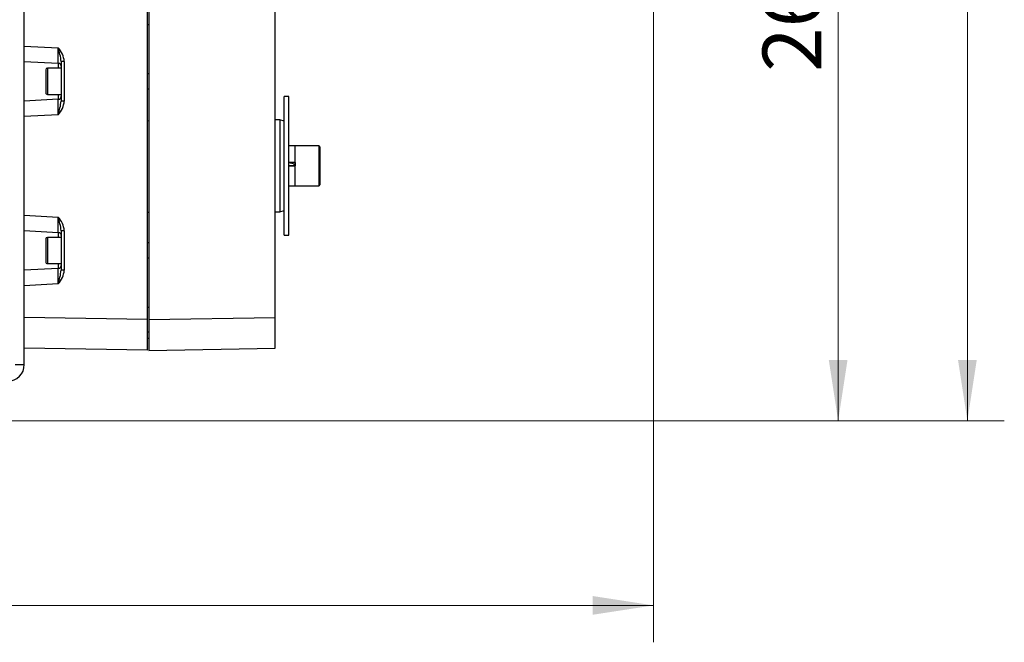
# Model space of a CAD drawing. Units: millimetres. Extents: x 81 to 2350, y 80 to 1696.
# Drawn here: x 2030 to 2350, y 1284 to 1487 of the extents above; entities that cross this region are included whole.
import ezdxf

# ---------------------------------------------------------------- set-up
doc = ezdxf.new("R2010")
doc.units = ezdxf.units.MM
doc.header["$LTSCALE"] = 6
doc.layers.add('KONTUR', color=7, linetype='Continuous', lineweight=25)
doc.styles.add('SLDTEXTSTYLE1', font='ARIAL.TTF', dxfattribs={"width": 0.948})
doc.dimstyles.new('SLDDIMSTYLE0', dxfattribs={"dimtxt": 18.491895, "dimasz": 19.812, "dimexe": 0, "dimexo": 0.0625, "dimgap": 4.622974, "dimtad": 1, "dimdec": 0, "dimrnd": 1e-09, "dimzin": 12, "dimdsep": 46, "dimtxsty": 'SLDTEXTSTYLE1', "dimsah": 1, "dimcen": 0.09, "dimadec": 0, "dimazin": 3, "dimtfac": 1, "dimtdec": 0, "dimtofl": 0, "dimtmove": 0, "dimatfit": 3, "dimfxl": 1, "dimfrac": 2, "dimtolj": 1, "dimtzin": 12, "dimarcsym": 0})

# ---------------------------------------------------------------- blocks, each defined once
blk = doc.blocks.new('_D_11')
at = {"color": 7, "linetype": 'Continuous', "lineweight": 0}
for p, q in [((2226.7, 1625.6), (2307.94, 1625.6)), ((2295.94, 1356.31), (2295.94, 1625.6)), ((1843.03, 1356.31), (2307.94, 1356.31))]:
    blk.add_line(p, q, dxfattribs=at)
at = {"color": 7, "linetype": 'Continuous', "lineweight": 18}
for points in [[(2295.94, 1625.6), (2292.89, 1605.78), (2298.98, 1605.78)], [(2295.94, 1356.31), (2298.98, 1376.12), (2292.89, 1376.12)]]:
    blk.add_solid(points, dxfattribs=at)
at = {"color": 7, "linetype": 'Continuous', "lineweight": 18, "insert": (2271.38, 1469.79), "char_height": 19.05, "attachment_point": 1, "rotation": 90, "style": 'SLDTEXTSTYLE1'}
blk.add_mtext('269', dxfattribs=at)
blk = doc.blocks.new('_D_12')
at = {"color": 7, "linetype": 'Continuous', "lineweight": 0}
for p, q in [((1860.43, 1695.95), (2349.94, 1695.95)), ((2337.94, 1695.95), (2337.94, 1356.31)), ((1843.03, 1356.31), (2349.94, 1356.31))]:
    blk.add_line(p, q, dxfattribs=at)
at = {"color": 7, "linetype": 'Continuous', "lineweight": 18}
for points in [[(2337.94, 1695.95), (2334.89, 1676.14), (2340.98, 1676.14)], [(2337.94, 1356.31), (2340.98, 1376.12), (2334.89, 1376.12)]]:
    blk.add_solid(points, dxfattribs=at)
at = {"color": 7, "linetype": 'Continuous', "lineweight": 18, "insert": (2313.38, 1504.96), "char_height": 19.05, "attachment_point": 1, "rotation": 90, "style": 'SLDTEXTSTYLE1'}
blk.add_mtext('340', dxfattribs=at)
blk = doc.blocks.new('_D_13')
at = {"color": 7, "linetype": 'Continuous', "lineweight": 0}
for p, q in [((253.79, 1653.44), (253.79, 1284.31)), ((2235.93, 1508.91), (2235.93, 1284.31)), ((2235.93, 1296.31), (253.79, 1296.31))]:
    blk.add_line(p, q, dxfattribs=at)
at = {"color": 7, "linetype": 'Continuous', "lineweight": 18}
for points in [[(253.79, 1296.31), (273.61, 1293.26), (273.61, 1299.36)], [(2235.93, 1296.31), (2216.12, 1299.36), (2216.12, 1293.26)]]:
    blk.add_solid(points, dxfattribs=at)
at = {"color": 7, "linetype": 'Continuous', "lineweight": 18, "insert": (1216.64, 1320.87), "char_height": 19.05, "attachment_point": 1, "style": 'SLDTEXTSTYLE1'}
blk.add_mtext('1982', dxfattribs=at)

msp = doc.modelspace()

# ---------------------------------------------------------------- linework, layer by layer
at = {"layer": 'KONTUR', "color": 7, "linetype": 'Continuous', "lineweight": 25}
for p, q in [((2071.433338, 1389.241883), (2071.433338, 1564.554945)), ((2071.933338, 1564.543571), (2071.933338, 1389.233156)), ((2031.433338, 1374.608496), (2031.433338, 1503.808496)), ((2112.933338, 1389.948813), (2112.933338, 1489.244777)), ((2071.433338, 1485.208496), (2071.933338, 1485.208496)), ((2031.433338, 1478.158377), (2042.45079, 1477.580977)), ((2031.433338, 1473.156088), (2042.485674, 1472.57686)), ((2042.485674, 1472.57686), (2042.485674, 1470.958496)), ((2044.415885, 1473.136012), (2043.433338, 1473.136012)), ((2043.433338, 1473.136012), (2043.433338, 1460.28098)), ((2044.415885, 1473.136012), (2044.415885, 1460.28098)), ((2038.433338, 1470.458496), (2038.433338, 1462.958984)), ((2043.433338, 1470.958496), (2038.933338, 1470.958496)), ((2038.933338, 1470.958496), (2038.933338, 1462.458496)), ((2071.933338, 1469.158496), (2071.433338, 1469.158496)), ((2038.933338, 1462.458496), (2043.433338, 1462.458496)), ((2042.485674, 1462.458496), (2042.485674, 1460.840132)), ((2071.433338, 1464.258496), (2071.933338, 1464.258496)), ((2042.485674, 1460.840132), (2031.433338, 1460.260904)), ((2044.415885, 1460.28098), (2043.433338, 1460.28098)), ((2117.433338, 1461.708496), (2115.933338, 1461.708496)), ((2115.933338, 1416.708496), (2115.933338, 1461.708496)), ((2117.433338, 1416.708496), (2117.433338, 1461.708496)), ((2042.45079, 1455.836016), (2031.433338, 1455.258615)), ((2071.933338, 1453.742938), (2071.433338, 1453.813875)), ((2114.433338, 1454.133496), (2112.933338, 1454.133496)), ((2115.933338, 1453.731572), (2114.433338, 1454.133496)), ((2114.433338, 1454.133496), (2114.433338, 1439.208496)), ((2119.433338, 1445.748496), (2117.433338, 1445.748496)), ((2119.433338, 1440.344001), (2119.433338, 1445.748496)), ((2127.133338, 1445.708496), (2119.433338, 1445.708496)), ((2127.133338, 1445.708496), (2127.133338, 1432.708496)), ((2127.433338, 1445.408496), (2127.433338, 1433.008496)), ((2119.433338, 1440.344001), (2117.433338, 1440.344001)), ((2117.433338, 1440.344001), (2119.233338, 1439.920357)), ((2119.433338, 1440.337056), (2119.433338, 1440.344001)), ((2119.433338, 1440.337056), (2119.433338, 1439.20834)), ((2114.433338, 1439.208496), (2114.433338, 1424.283496)), ((2117.433338, 1439.20834), (2119.233338, 1439.208398)), ((2119.433338, 1439.20834), (2117.433338, 1439.20834)), ((2119.233338, 1439.920357), (2118.933338, 1439.208398)), ((2119.433338, 1432.668496), (2119.433338, 1439.20834)), ((2117.433338, 1432.668496), (2119.433338, 1432.668496)), ((2119.433338, 1432.668496), (2127.133338, 1432.708496)), ((2071.433338, 1424.208496), (2071.933338, 1424.208496)), ((2112.933338, 1424.283496), (2114.433338, 1424.283496)), ((2114.433338, 1424.283496), (2115.933338, 1424.68542)), ((2031.433338, 1423.158377), (2042.45079, 1422.580977)), ((2031.433338, 1418.156088), (2042.485674, 1417.57686)), ((2044.415885, 1418.136012), (2043.433338, 1418.136012)), ((2043.433338, 1418.136012), (2043.433338, 1405.28098)), ((2044.415885, 1418.136012), (2044.415885, 1405.28098)), ((2038.433338, 1415.458496), (2038.433338, 1407.958984)), ((2043.433338, 1415.958496), (2038.933338, 1415.958496)), ((2038.933338, 1415.958496), (2038.933338, 1407.458496)), ((2042.485674, 1417.57686), (2042.485674, 1415.958496)), ((2115.933338, 1416.708496), (2117.433338, 1416.708496)), ((2071.933338, 1414.158496), (2071.433338, 1414.158496)), ((2071.433338, 1409.258496), (2071.933338, 1409.258496)), ((2042.485674, 1405.840132), (2031.433338, 1405.260904)), ((2038.933338, 1407.458496), (2043.433338, 1407.458496)), ((2042.485674, 1407.458496), (2042.485674, 1405.840132)), ((2044.415885, 1405.28098), (2043.433338, 1405.28098)), ((2042.45079, 1400.836016), (2031.433338, 1400.258615)), ((2071.933338, 1393.208496), (2071.433338, 1393.208496)), ((2071.433338, 1389.241883), (2031.433338, 1389.940086)), ((2071.433338, 1379.243406), (2071.433338, 1389.241883)), ((2071.933338, 1389.233156), (2112.933338, 1389.948813)), ((2071.933338, 1389.233156), (2071.933338, 1379.234679)), ((2112.933338, 1379.950336), (2112.933338, 1389.948813)), ((2071.433338, 1385.208496), (2071.933338, 1385.208496)), ((2071.433338, 1383.208496), (2071.933338, 1383.208496)), ((2071.433338, 1379.243406), (2031.433338, 1379.941609)), ((2071.933338, 1379.234679), (2112.933338, 1379.950336)), ((2028.433338, 1374.608496), (2031.433338, 1374.608496))]:
    msp.add_line(p, q, dxfattribs=at)
at = {"layer": 'KONTUR', "color": 7, "linetype": 'Continuous', "lineweight": 25, "flags": 128}
for points in [[(2042.485674, 1472.57686), (2042.488032, 1472.953877), (2042.482663, 1474.041877), (2042.470022, 1475.527879), (2042.461316, 1476.494387), (2042.45079, 1477.580977)], [(2042.485674, 1417.57686), (2042.488032, 1417.953877), (2042.482663, 1419.041877), (2042.470022, 1420.527879), (2042.461316, 1421.494387), (2042.45079, 1422.580977)]]:
    msp.add_lwpolyline(points, dxfattribs=at)
at = {"layer": 'KONTUR', "color": 7, "linetype": 'Continuous', "lineweight": 25}
for centre, radius, start, end in [((2013.443264, 1468.837864), 30.296512, 8.15603651, 16.77324933), ((2036.819691, 1472.434636), 7.628505, 5.27530972, 42.42462765), ((2042.433338, 1471.57823), 1, 0, 87), ((2038.933338, 1470.458496), 0.5, 90, 180), ((2038.933338, 1462.958496), 0.5, 179.94405968, 270.00002731), ((1623.719424, 1461.257159), 418.766457, 359.25825639, 359.94294217), ((2013.112183, 1464.652314), 30.634637, 343.27439256, 351.79631759), ((2036.819691, 1460.982356), 7.628505, 317.57537235, 354.72469028), ((2042.433338, 1461.838762), 1, 273, 0), ((2127.133338, 1445.408496), 0.3, 360, 90), ((2127.133338, 1433.008496), 0.3, 270, 0), ((2013.443264, 1413.837863), 30.296512, 8.15603848, 16.77325137), ((2036.819691, 1417.434636), 7.628505, 5.27530972, 42.42462765), ((2038.933338, 1415.458496), 0.5, 90, 180), ((2042.433338, 1416.57823), 1, 0, 87), ((2038.933338, 1407.958496), 0.5, 179.94405968, 270.00002731), ((1623.719424, 1406.257159), 418.766457, 359.25825639, 359.94294217), ((2013.112183, 1409.652314), 30.634637, 343.27439254, 351.79631761), ((2036.819691, 1405.982356), 7.628505, 317.57537235, 354.72469028), ((2042.433338, 1406.838762), 1, 273, 0), ((2026.033338, 1374.608496), 5.4, 270, 360)]:
    msp.add_arc(centre, radius, start, end, dxfattribs=at)

# ---------------------------------------------------------------- dimensions: what is measured, and where the dimension line sits
at = {"color": 7, "linetype": 'Continuous', "lineweight": 18}
for base, p1, p2, picture, middle in [((2337.93682, 1356.308496), (1854.433338, 1695.94824), (1837.033338, 1356.308496), '_D_12', (2337.93682, 1526.128368)), ((2295.93682, 1625.596941), (1837.033338, 1356.308496), (2220.698274, 1625.596941), '_D_11', (2295.93682, 1490.952719))]:
    dim = msp.add_linear_dim(base=base, p1=p1, p2=p2, angle=90, dimstyle='SLDDIMSTYLE0', dxfattribs=at)
    dim.commit()
    dim.dimension.update_dxf_attribs({"geometry": picture, "text_midpoint": middle, "dimtype": 160})
dim = msp.add_linear_dim(base=(253.793702, 1296.308471), p1=(2235.933338, 1514.914407), p2=(253.793702, 1659.442258), dimstyle='SLDDIMSTYLE0', dxfattribs=at)
dim.commit()
dim.dimension.update_dxf_attribs({"geometry": '_D_13', "text_midpoint": (1244.86352, 1296.308471), "dimtype": 160})

doc.saveas('drawing.dxf')
